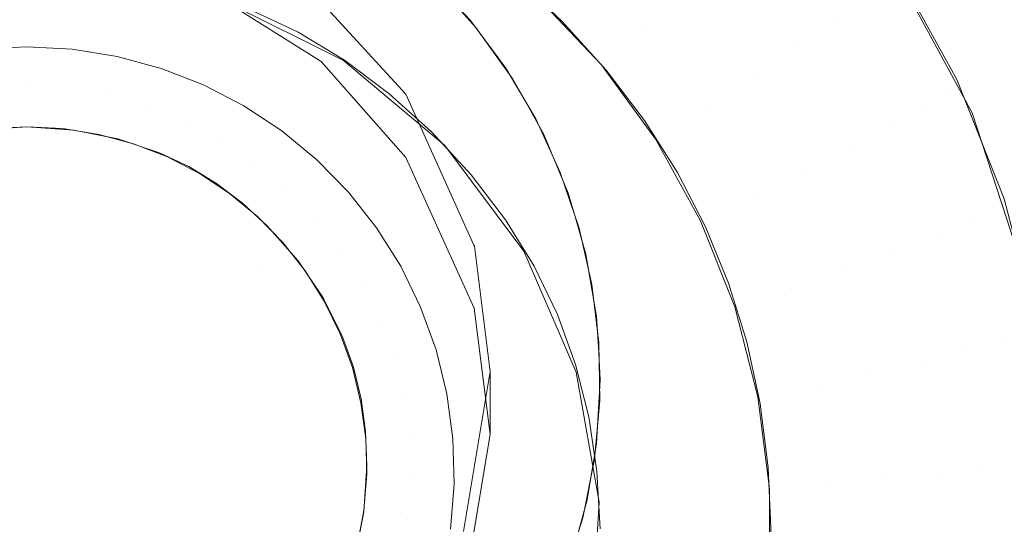
# Model space of a CAD drawing. Units: metres. Extents: x -5.96 to -1.88, y -1.07 to 0.32.
# Drawn here: x -4.95 to -4.94, y -0.93 to -0.93 of the extents above; entities that cross this region are included whole.
import ezdxf

# ---------------------------------------------------------------- set-up
doc = ezdxf.new("R2010")
doc.units = ezdxf.units.M
doc.header["$LTSCALE"] = 1.27
doc.layers.add('Keine', color=7, linetype='Continuous', lineweight=5)

msp = doc.modelspace()

# ---------------------------------------------------------------- linework, layer by layer
at = {"layer": 'Keine', "color": 7, "linetype": 'Continuous', "lineweight": 18}
for points, invisible_edges in [([(-4.9479607, -0.9308319, 1.4543729), (-4.9489041, -0.9302388, 1.4543201), (-4.9463189, -0.9077505, 1.4523128), (-4.9401554, -0.9201386, 1.4534177)], 10), ([(-4.9401554, -0.9201386, 1.4534177), (-4.9473668, -0.9315066, 1.4544331), (-4.9479607, -0.9308319, 1.4543729)], 9), ([(-4.9401554, -0.9201386, 1.4534177), (-4.9468876, -0.9325651, 1.4545275), (-4.9473668, -0.9315066, 1.4544331)], 9), ([(-4.9468876, -0.9325651, 1.4545275), (-4.9401554, -0.9201386, 1.4534177), (-4.9401554, -0.9367887, 1.4549036)], 11), ([(-4.9325062, -0.9338786, 1.4735039), (-4.9485019, -0.9215075, 1.4711026), (-4.9485019, -0.9234707, 1.4713146)], 9), ([(-4.9325062, -0.9338786, 1.4735039), (-4.9283831, -0.9281751, 1.4732398), (-4.9485019, -0.9215075, 1.4711026)], 10), ([(-4.9485019, -0.9234707, 1.4713146), (-4.9325088, -0.9338818, 1.473504), (-4.9325062, -0.9338786, 1.4735039)], 9), ([(-4.9325088, -0.9338818, 1.473504), (-4.9485019, -0.9234707, 1.4713146), (-4.9370731, -0.931668, 1.4729451)], 11), ([(-4.9370731, -0.931668, 1.4729451), (-4.9485019, -0.9234707, 1.4713146), (-4.9452696, -0.9261798, 1.4718105)], 11), ([(-4.9452696, -0.9261798, 1.4718105), (-4.9439276, -0.9272924, 1.4720166), (-4.9370731, -0.931668, 1.4729451)], 10), ([(-4.9439276, -0.9272924, 1.4720166), (-4.9428354, -0.9286773, 1.4722358), (-4.9370731, -0.931668, 1.4729451)], 10), ([(-4.9429935, -0.9284494, 1.4721875), (-4.9440028, -0.9300629, 1.460735), (-4.9433921, -0.9311938, 1.4608283)], 9), ([(-4.9433921, -0.9311938, 1.4608283), (-4.9426863, -0.9289333, 1.4722577), (-4.9429935, -0.9284494, 1.4721875)], 9), ([(-4.9433921, -0.9311938, 1.4608283), (-4.9423639, -0.9295497, 1.4723445), (-4.9426863, -0.9289333, 1.4722577)], 9), ([(-4.9504117, -0.9291305, 1.4718108), (-4.950819, -0.9291965, 1.4717941), (-4.9483771, -0.9322634, 1.4722695)], 10), ([(-4.9483771, -0.9322634, 1.4722695), (-4.9500019, -0.9291071, 1.4718325), (-4.9504117, -0.9291305, 1.4718108)], 9), ([(-4.9497901, -0.9291118, 1.4718455), (-4.9500019, -0.9291071, 1.4718325), (-4.9483771, -0.9322634, 1.4722695)], 10), ([(-4.9493754, -0.9291542, 1.4718748), (-4.9497901, -0.9291118, 1.4718455), (-4.9483771, -0.9322634, 1.4722695)], 10), ([(-4.9483771, -0.9322634, 1.4722695), (-4.9489661, -0.9292399, 1.4719086), (-4.9493754, -0.9291542, 1.4718748)], 9), ([(-4.9483771, -0.9322634, 1.4722695), (-4.950819, -0.9291965, 1.4717941), (-4.9512168, -0.9293034, 1.4717825)], 9), ([(-4.9483771, -0.9322634, 1.4722695), (-4.9512168, -0.9293034, 1.4717825), (-4.9516078, -0.9294524, 1.4717761)], 9), ([(-4.9483771, -0.9322634, 1.4722695), (-4.9485676, -0.9293675, 1.4719464), (-4.9489661, -0.9292399, 1.4719086)], 9), ([(-4.9478039, -0.9308261, 1.4590009), (-4.9486338, -0.9304106, 1.4589667), (-4.9486348, -0.9293431, 1.4719329)], 10), ([(-4.9486348, -0.9293431, 1.4719329), (-4.9482658, -0.9294937, 1.471968), (-4.9478039, -0.9308261, 1.4590009)], 10), ([(-4.9483771, -0.9322634, 1.4722695), (-4.9481858, -0.9295346, 1.4719876), (-4.9485676, -0.9293675, 1.4719464)], 9), ([(-4.9479729, -0.930399, 1.4593542), (-4.9473659, -0.9310618, 1.4594133), (-4.9401549, -0.9293711, 1.4592615)], 10), ([(-4.9473659, -0.9310618, 1.4594133), (-4.9473653, -0.9310624, 1.4594133), (-4.9401549, -0.9293711, 1.4592615)], 10), ([(-4.9401549, -0.9293711, 1.4592615), (-4.9473653, -0.9310624, 1.4594133), (-4.9468881, -0.9321211, 1.4595077)], 9), ([(-4.9401549, -0.9293711, 1.4592615), (-4.9467739, -0.9330076, 1.4595868), (-4.9469607, -0.9341312, 1.4596871)], 9), ([(-4.9469607, -0.9341312, 1.4596871), (-4.9401549, -0.9440069, 1.4605677), (-4.9401549, -0.9293711, 1.4592615)], 11), ([(-4.9468881, -0.9321211, 1.4595077), (-4.9468849, -0.9321283, 1.4595084), (-4.9401549, -0.9293711, 1.4592615)], 10), ([(-4.9401549, -0.9293711, 1.4592615), (-4.9468849, -0.9321283, 1.4595084), (-4.9467739, -0.9330076, 1.4595868)], 9), ([(-4.9483771, -0.9322634, 1.4722695), (-4.9516078, -0.9294524, 1.4717761), (-4.9519812, -0.9296402, 1.471775)], 9), ([(-4.9484611, -0.9304662, 1.4589712), (-4.9481214, -0.9306275, 1.4589845), (-4.9477138, -0.9294865, 1.4588904)], 10), ([(-4.9482658, -0.9294937, 1.471968), (-4.9478731, -0.929708, 1.4720109), (-4.9478039, -0.9308261, 1.4590009)], 10), ([(-4.9473343, -0.9296948, 1.4589076), (-4.9477138, -0.9294865, 1.4588904), (-4.9481214, -0.9306275, 1.4589845)], 10), ([(-4.9483771, -0.9322634, 1.4722695), (-4.9478274, -0.9297376, 1.4720313), (-4.9481858, -0.9295346, 1.4719876)], 9), ([(-4.9433921, -0.9311938, 1.4608283), (-4.9422747, -0.929762, 1.4723737), (-4.9423639, -0.9295497, 1.4723445)], 9), ([(-4.9483771, -0.9322634, 1.4722695), (-4.9519812, -0.9296402, 1.471775), (-4.9523341, -0.9298658, 1.4717793)], 9), ([(-4.9473343, -0.9296948, 1.4589076), (-4.9481214, -0.9306275, 1.4589845), (-4.9477965, -0.9308236, 1.4590007)], 9), ([(-4.9478731, -0.929708, 1.4720109), (-4.9478061, -0.9297551, 1.4720193), (-4.9478039, -0.9308261, 1.4590009)], 10), ([(-4.9477965, -0.9308236, 1.4590007), (-4.9469662, -0.9299412, 1.4589279), (-4.9473343, -0.9296948, 1.4589076)], 9), ([(-4.947493, -0.9299752, 1.4720773), (-4.9478274, -0.9297376, 1.4720313), (-4.9483771, -0.9322634, 1.4722695)], 10), ([(-4.9470924, -0.931421, 1.45905), (-4.9478039, -0.9308261, 1.4590009), (-4.9478061, -0.9297551, 1.4720193)], 10), ([(-4.9478061, -0.9297551, 1.4720193), (-4.9475071, -0.9299649, 1.4720569), (-4.9470924, -0.931421, 1.45905)], 10), ([(-4.9422747, -0.929762, 1.4723737), (-4.9433921, -0.9311938, 1.4608283), (-4.9429939, -0.9324153, 1.4609291)], 9), ([(-4.9483771, -0.9322634, 1.4722695), (-4.9523341, -0.9298658, 1.4717793), (-4.9526596, -0.9301251, 1.4717891)], 9), ([(-4.9471877, -0.9302444, 1.472125), (-4.947493, -0.9299752, 1.4720773), (-4.9483771, -0.9322634, 1.4722695)], 10), ([(-4.9469662, -0.9299412, 1.4589279), (-4.9477965, -0.9308236, 1.4590007), (-4.9474848, -0.931056, 1.4590199)], 9), ([(-4.9475071, -0.9299649, 1.4720569), (-4.9471726, -0.930261, 1.4721059), (-4.9470924, -0.931421, 1.45905)], 10), ([(-4.9474848, -0.931056, 1.4590199), (-4.9466087, -0.930228, 1.4589516), (-4.9469662, -0.9299412, 1.4589279)], 9), ([(-4.9526596, -0.9301251, 1.4717891), (-4.9529526, -0.9304137, 1.4718039), (-4.9483771, -0.9322634, 1.4722695)], 10), ([(-4.9456755, -0.9305861, 1.459025), (-4.9461582, -0.9300738, 1.4589827), (-4.9464428, -0.9303795, 1.4589641)], 11), ([(-4.9461582, -0.9300738, 1.4589827), (-4.9456755, -0.9305861, 1.459025), (-4.9453691, -0.9303228, 1.4591329)], 11), ([(-4.9446195, -0.9307211, 1.4593755), (-4.9450901, -0.9300756, 1.4593223), (-4.9453691, -0.9303228, 1.4591329)], 11), ([(-4.9450901, -0.9300756, 1.4593223), (-4.9446195, -0.9307211, 1.4593755), (-4.9443572, -0.9305321, 1.4596407)], 11), ([(-4.9434978, -0.9309592, 1.4608089), (-4.9439327, -0.9301708, 1.4607439), (-4.9440061, -0.9302509, 1.4603401)], 10), ([(-4.9489041, -0.9302388, 1.4543201), (-4.9479607, -0.9308319, 1.4543729), (-4.9480657, -0.9302977, 1.4593451)], 10), ([(-4.9469115, -0.9305453, 1.4721743), (-4.9471877, -0.9302444, 1.472125), (-4.9483771, -0.9322634, 1.4722695)], 10), ([(-4.9466087, -0.930228, 1.4589516), (-4.9474848, -0.931056, 1.4590199), (-4.9471851, -0.9313263, 1.4590422)], 9), ([(-4.9471851, -0.9313263, 1.4590422), (-4.9462681, -0.9305509, 1.4589782), (-4.9466087, -0.930228, 1.4589516)], 9), ([(-4.9471726, -0.930261, 1.4721059), (-4.947096, -0.930346, 1.4721191), (-4.9470924, -0.931421, 1.45905)], 10), ([(-4.9435765, -0.9310297, 1.4604044), (-4.9440061, -0.9302509, 1.4603401), (-4.9441497, -0.9303731, 1.459967)], 11), ([(-4.9440061, -0.9302509, 1.4603401), (-4.9435765, -0.9310297, 1.4604044), (-4.9434978, -0.9309592, 1.4608089)], 11), ([(-4.9479607, -0.9308319, 1.4543729), (-4.9479729, -0.930399, 1.4593542), (-4.9480657, -0.9302977, 1.4593451)], 9), ([(-4.9449253, -0.9309316, 1.4591831), (-4.9453691, -0.9303228, 1.4591329), (-4.9456755, -0.9305861, 1.459025)], 11), ([(-4.9453691, -0.9303228, 1.4591329), (-4.9449253, -0.9309316, 1.4591831), (-4.9446195, -0.9307211, 1.4593755)], 11), ([(-4.9473659, -0.9310618, 1.4594133), (-4.9479729, -0.930399, 1.4593542), (-4.9479607, -0.9308319, 1.4543729)], 10), ([(-4.9465378, -0.9321635, 1.4591113), (-4.9470924, -0.931421, 1.45905), (-4.947096, -0.930346, 1.4721191)], 10), ([(-4.947096, -0.930346, 1.4721191), (-4.9468737, -0.9305926, 1.4721575), (-4.9465378, -0.9321635, 1.4591113)], 10), ([(-4.9464428, -0.9303795, 1.4589641), (-4.9459959, -0.9308538, 1.4590032), (-4.9456755, -0.9305861, 1.459025)], 10), ([(-4.9437303, -0.9311333, 1.4600297), (-4.9441497, -0.9303731, 1.459967), (-4.9443572, -0.9305321, 1.4596407)], 11), ([(-4.9441497, -0.9303731, 1.459967), (-4.9437303, -0.9311333, 1.4600297), (-4.9435765, -0.9310297, 1.4604044)], 11), ([(-4.9529526, -0.9304137, 1.4718039), (-4.9531686, -0.9306765, 1.4718204), (-4.9483771, -0.9322634, 1.4722695)], 10), ([(-4.9483771, -0.9322634, 1.4722695), (-4.9466646, -0.9308791, 1.4722253), (-4.9469115, -0.9305453, 1.4721743)], 9), ([(-4.9439527, -0.9312654, 1.4597012), (-4.9443572, -0.9305321, 1.4596407), (-4.9446195, -0.9307211, 1.4593755)], 11), ([(-4.9443572, -0.9305321, 1.4596407), (-4.9439527, -0.9312654, 1.4597012), (-4.9437303, -0.9311333, 1.4600297)], 11), ([(-4.9462681, -0.9305509, 1.4589782), (-4.9471851, -0.9313263, 1.4590422), (-4.9469069, -0.9316271, 1.459067)], 9), ([(-4.9469069, -0.9316271, 1.459067), (-4.9459607, -0.9308924, 1.4590064), (-4.9462681, -0.9305509, 1.4589782)], 9), ([(-4.9468737, -0.9305926, 1.4721575), (-4.9466141, -0.9309555, 1.4722113), (-4.9465378, -0.9321635, 1.4591113)], 10), ([(-4.945261, -0.9311546, 1.4590719), (-4.9456755, -0.9305861, 1.459025), (-4.9459959, -0.9308538, 1.4590032)], 11), ([(-4.9456755, -0.9305861, 1.459025), (-4.945261, -0.9311546, 1.4590719), (-4.9449253, -0.9309316, 1.4591831)], 11), ([(-4.9502623, -0.935102, 1.4724645), (-4.9468201, -0.9354745, 1.4727077), (-4.9531686, -0.9306765, 1.4718204)], 11), ([(-4.9531686, -0.9306765, 1.4718204), (-4.9468201, -0.9354745, 1.4727077), (-4.9483771, -0.9322634, 1.4722695)], 11), ([(-4.9500261, -0.930729, 1.4637899), (-4.950345, -0.930746, 1.4637913), (-4.9503124, -0.9310247, 1.464122)], 10), ([(-4.9503124, -0.9310247, 1.464122), (-4.9500261, -0.9310095, 1.4641208), (-4.9500261, -0.930729, 1.4637899)], 11), ([(-4.9497072, -0.930746, 1.4637913), (-4.9500261, -0.930729, 1.4637899), (-4.9500261, -0.9310095, 1.4641208)], 10), ([(-4.9500261, -0.9310095, 1.4641208), (-4.9497398, -0.9310247, 1.464122), (-4.9497072, -0.930746, 1.4637913)], 11), ([(-4.9497072, -0.930746, 1.4637913), (-4.9497398, -0.9310247, 1.464122), (-4.9494568, -0.9310701, 1.4641258)], 11), ([(-4.9494568, -0.9310701, 1.4641258), (-4.9493919, -0.9307966, 1.4637954), (-4.9497072, -0.930746, 1.4637913)], 9), ([(-4.9442339, -0.9314202, 1.4594332), (-4.9446195, -0.9307211, 1.4593755), (-4.9449253, -0.9309316, 1.4591831)], 11), ([(-4.9446195, -0.9307211, 1.4593755), (-4.9442339, -0.9314202, 1.4594332), (-4.9439527, -0.9312654, 1.4597012)], 11), ([(-4.9493919, -0.9307966, 1.4637954), (-4.9494568, -0.9310701, 1.4641258), (-4.9491802, -0.9311453, 1.464132)], 11), ([(-4.9491802, -0.9311453, 1.464132), (-4.9490839, -0.9308803, 1.4638023), (-4.9493919, -0.9307966, 1.4637954)], 9), ([(-4.9490839, -0.9308803, 1.4638023), (-4.9491802, -0.9311453, 1.464132), (-4.9489132, -0.9312494, 1.4641406)], 11), ([(-4.9489132, -0.9312494, 1.4641406), (-4.9487865, -0.9309962, 1.4638119), (-4.9490839, -0.9308803, 1.4638023)], 9), ([(-4.9483771, -0.9322634, 1.4722695), (-4.9464544, -0.9312357, 1.4722765), (-4.9466646, -0.9308791, 1.4722253)], 9), ([(-4.9479607, -0.9308319, 1.4543729), (-4.9473668, -0.9315066, 1.4544331), (-4.9473659, -0.9310618, 1.4594133)], 10), ([(-4.9459607, -0.9308924, 1.4590064), (-4.9469069, -0.9316271, 1.459067), (-4.9466664, -0.9319431, 1.4590931)], 9), ([(-4.9466664, -0.9319431, 1.4590931), (-4.9456917, -0.9312458, 1.4590356), (-4.9459607, -0.9308924, 1.4590064)], 9), ([(-4.9459959, -0.9308538, 1.4590032), (-4.9456121, -0.9313803, 1.4590467), (-4.945261, -0.9311546, 1.4590719)], 10), ([(-4.9466141, -0.9309555, 1.4722113), (-4.9465427, -0.9310838, 1.4722297), (-4.9465378, -0.9321635, 1.4591113)], 10), ([(-4.9445615, -0.9315911, 1.4592375), (-4.9449253, -0.9309316, 1.4591831), (-4.945261, -0.9311546, 1.4590719)], 11), ([(-4.9449253, -0.9309316, 1.4591831), (-4.9445615, -0.9315911, 1.4592375), (-4.9442339, -0.9314202, 1.4594332)], 11), ([(-4.9434978, -0.9309592, 1.4608089), (-4.9435765, -0.9310297, 1.4604044), (-4.9432482, -0.9318561, 1.4604726)], 11), ([(-4.9432482, -0.9318561, 1.4604726), (-4.9431655, -0.9317957, 1.460878), (-4.9434978, -0.9309592, 1.4608089)], 9), ([(-4.9500261, -0.9312899, 1.4644517), (-4.9500261, -0.9310095, 1.4641208), (-4.9503124, -0.9310247, 1.464122)], 11), ([(-4.9503124, -0.9310247, 1.464122), (-4.9502798, -0.9313034, 1.4644528), (-4.9500261, -0.9312899, 1.4644517)], 9), ([(-4.9500261, -0.9310095, 1.4641208), (-4.9500261, -0.9312899, 1.4644517), (-4.9497724, -0.9313034, 1.4644528)], 9), ([(-4.9497724, -0.9313034, 1.4644528), (-4.9497398, -0.9310247, 1.464122), (-4.9500261, -0.9310095, 1.4641208)], 11), ([(-4.9494568, -0.9310701, 1.4641258), (-4.9497398, -0.9310247, 1.464122), (-4.9497724, -0.9313034, 1.4644528)], 11), ([(-4.9487865, -0.9309962, 1.4638119), (-4.9489132, -0.9312494, 1.4641406), (-4.9486588, -0.9313811, 1.4641515)], 11), ([(-4.9486588, -0.9313811, 1.4641515), (-4.9485031, -0.931143, 1.463824), (-4.9487865, -0.9309962, 1.4638119)], 9), ([(-4.9432482, -0.9318561, 1.4604726), (-4.9435765, -0.9310297, 1.4604044), (-4.9437303, -0.9311333, 1.4600297)], 11), ([(-4.9497724, -0.9313034, 1.4644528), (-4.9495216, -0.9313437, 1.4644561), (-4.9494568, -0.9310701, 1.4641258)], 10), ([(-4.9491802, -0.9311453, 1.464132), (-4.9494568, -0.9310701, 1.4641258), (-4.9495216, -0.9313437, 1.4644561)], 11), ([(-4.9473653, -0.9310624, 1.4594133), (-4.9473659, -0.9310618, 1.4594133), (-4.9473668, -0.9315066, 1.4544331)], 10), ([(-4.9473653, -0.9310624, 1.4594133), (-4.9473668, -0.9315066, 1.4544331), (-4.9468876, -0.9325651, 1.4545275)], 9), ([(-4.9468876, -0.9325651, 1.4545275), (-4.9468881, -0.9321211, 1.4595077), (-4.9473653, -0.9310624, 1.4594133)], 9), ([(-4.94617, -0.9330134, 1.4591814), (-4.9465378, -0.9321635, 1.4591113), (-4.9465427, -0.9310838, 1.4722297)], 10), ([(-4.9465427, -0.9310838, 1.4722297), (-4.9463972, -0.9313451, 1.4722671), (-4.94617, -0.9330134, 1.4591814)], 10), ([(-4.9495216, -0.9313437, 1.4644561), (-4.9492765, -0.9314103, 1.4644616), (-4.9491802, -0.9311453, 1.464132)], 10), ([(-4.9489132, -0.9312494, 1.4641406), (-4.9491802, -0.9311453, 1.464132), (-4.9492765, -0.9314103, 1.4644616)], 11), ([(-4.9485031, -0.931143, 1.463824), (-4.9486588, -0.9313811, 1.4641515), (-4.9484199, -0.931539, 1.4641645)], 11), ([(-4.9484199, -0.931539, 1.4641645), (-4.948237, -0.9313189, 1.4638386), (-4.9485031, -0.931143, 1.463824)], 9), ([(-4.945261, -0.9311546, 1.4590719), (-4.9456121, -0.9313803, 1.4590467), (-4.9452975, -0.9319505, 1.4590937)], 9), ([(-4.9452975, -0.9319505, 1.4590937), (-4.9449213, -0.9317704, 1.4591227), (-4.945261, -0.9311546, 1.4590719)], 11), ([(-4.945261, -0.9311546, 1.4590719), (-4.9449213, -0.9317704, 1.4591227), (-4.9445615, -0.9315911, 1.4592375)], 11), ([(-4.9434099, -0.9319398, 1.4600962), (-4.9437303, -0.9311333, 1.4600297), (-4.9439527, -0.9312654, 1.4597012)], 11), ([(-4.9437303, -0.9311333, 1.4600297), (-4.9434099, -0.9319398, 1.4600962), (-4.9432482, -0.9318561, 1.4604726)], 11), ([(-4.9462822, -0.9316118, 1.4723275), (-4.9464544, -0.9312357, 1.4722765), (-4.9483771, -0.9322634, 1.4722695)], 10), ([(-4.9506552, -0.9313747, 1.4644587), (-4.950349, -0.9313139, 1.4644537), (-4.9500261, -0.9312899, 1.4644517), (-4.9506552, -0.9313747, 1.4644587)], 12), ([(-4.9506552, -0.9313747, 1.4644587), (-4.9500261, -0.9312899, 1.4644517), (-4.9490959, -0.9314725, 1.4644668), (-4.9506552, -0.9313747, 1.4644587)], 15), ([(-4.9500261, -0.9312899, 1.4644517), (-4.9496968, -0.931314, 1.4644537), (-4.9490959, -0.9314725, 1.4644668), (-4.9500261, -0.9312899, 1.4644517)], 14), ([(-4.9492765, -0.9314103, 1.4644616), (-4.9490399, -0.9315025, 1.4644693), (-4.9489132, -0.9312494, 1.4641406)], 10), ([(-4.9486588, -0.9313811, 1.4641515), (-4.9489132, -0.9312494, 1.4641406), (-4.9490399, -0.9315025, 1.4644693)], 11), ([(-4.9454593, -0.9316119, 1.4590658), (-4.9456917, -0.9312458, 1.4590356), (-4.9466664, -0.9319431, 1.4590931)], 10), ([(-4.9436436, -0.9320433, 1.4597653), (-4.9439527, -0.9312654, 1.4597012), (-4.9442339, -0.9314202, 1.4594332)], 11), ([(-4.9439527, -0.9312654, 1.4597012), (-4.9436436, -0.9320433, 1.4597653), (-4.9434099, -0.9319398, 1.4600962)], 11), ([(-4.949397, -0.9359621, 1.4648375), (-4.952372, -0.9341355, 1.4646867), (-4.9506552, -0.9313747, 1.4644587), (-4.949397, -0.9359621, 1.4648375)], 15), ([(-4.9506552, -0.9313747, 1.4644587), (-4.9490959, -0.9314725, 1.4644668), (-4.9476802, -0.9332013, 1.4646095), (-4.9506552, -0.9313747, 1.4644587)], 15), ([(-4.9506552, -0.9313747, 1.4644587), (-4.9476802, -0.9332013, 1.4646095), (-4.949397, -0.9359621, 1.4648375), (-4.9506552, -0.9313747, 1.4644587)], 15), ([(-4.9496968, -0.931314, 1.4644537), (-4.9493867, -0.9313748, 1.4644587), (-4.9490959, -0.9314725, 1.4644668), (-4.9496968, -0.931314, 1.4644537)], 12), ([(-4.948237, -0.9313189, 1.4638386), (-4.9484199, -0.931539, 1.4641645), (-4.9481992, -0.9317214, 1.4641796)], 11), ([(-4.9481992, -0.9317214, 1.4641796), (-4.9479912, -0.931522, 1.4638553), (-4.948237, -0.9313189, 1.4638386)], 9), ([(-4.9463972, -0.9313451, 1.4722671), (-4.9462257, -0.9317565, 1.4723244), (-4.94617, -0.9330134, 1.4591814)], 10), ([(-4.9490399, -0.9315025, 1.4644693), (-4.9488145, -0.9316192, 1.4644789), (-4.9486588, -0.9313811, 1.4641515)], 10), ([(-4.9484199, -0.931539, 1.4641645), (-4.9486588, -0.9313811, 1.4641515), (-4.9488145, -0.9316192, 1.4644789)], 11), ([(-4.9439392, -0.932162, 1.4594944), (-4.9442339, -0.9314202, 1.4594332), (-4.9445615, -0.9315911, 1.4592375)], 11), ([(-4.9442339, -0.9314202, 1.4594332), (-4.9439392, -0.932162, 1.4594944), (-4.9436436, -0.9320433, 1.4597653)], 11), ([(-4.9490959, -0.9314725, 1.4644668), (-4.9488903, -0.93157, 1.4644748), (-4.9486956, -0.9316881, 1.4644846), (-4.9490959, -0.9314725, 1.4644668)], 12), ([(-4.9490959, -0.9314725, 1.4644668), (-4.9486956, -0.9316881, 1.4644846), (-4.9481227, -0.9322323, 1.4645295), (-4.9490959, -0.9314725, 1.4644668)], 15), ([(-4.9490959, -0.9314725, 1.4644668), (-4.9481227, -0.9322323, 1.4645295), (-4.9476802, -0.9332013, 1.4646095), (-4.9490959, -0.9314725, 1.4644668)], 15), ([(-4.9488145, -0.9316192, 1.4644789), (-4.9486028, -0.9317592, 1.4644904), (-4.9484199, -0.931539, 1.4641645)], 10), ([(-4.9481992, -0.9317214, 1.4641796), (-4.9484199, -0.931539, 1.4641645), (-4.9486028, -0.9317592, 1.4644904)], 11), ([(-4.9479912, -0.931522, 1.4638553), (-4.9481992, -0.9317214, 1.4641796), (-4.9479992, -0.9319261, 1.4641965)], 11), ([(-4.9479992, -0.9319261, 1.4641965), (-4.9477684, -0.93175, 1.4638742), (-4.9479912, -0.931522, 1.4638553)], 9), ([(-4.9461502, -0.9320014, 1.4723774), (-4.9462822, -0.9316118, 1.4723275), (-4.9483771, -0.9322634, 1.4722695)], 10), ([(-4.9466664, -0.9319431, 1.4590931), (-4.9464656, -0.9322699, 1.4591201), (-4.9454593, -0.9316119, 1.4590658)], 10), ([(-4.9452624, -0.931992, 1.4590971), (-4.9454593, -0.9316119, 1.4590658), (-4.9464656, -0.9322699, 1.4591201)], 10), ([(-4.9442835, -0.9322907, 1.4592953), (-4.9445615, -0.9315911, 1.4592375), (-4.9449213, -0.9317704, 1.4591227)], 11), ([(-4.9445615, -0.9315911, 1.4592375), (-4.9442835, -0.9322907, 1.4592953), (-4.9439392, -0.932162, 1.4594944)], 11), ([(-4.9486956, -0.9316881, 1.4644846), (-4.9485117, -0.931827, 1.464496), (-4.9483385, -0.9319866, 1.4645092), (-4.9486956, -0.9316881, 1.4644846)], 12), ([(-4.9486956, -0.9316881, 1.4644846), (-4.9483385, -0.9319866, 1.4645092), (-4.9481227, -0.9322323, 1.4645295), (-4.9486956, -0.9316881, 1.4644846)], 13), ([(-4.9486028, -0.9317592, 1.4644904), (-4.9484073, -0.9319208, 1.4645038), (-4.9481992, -0.9317214, 1.4641796)], 10), ([(-4.9479992, -0.9319261, 1.4641965), (-4.9481992, -0.9317214, 1.4641796), (-4.9484073, -0.9319208, 1.4645038)], 11), ([(-4.9477684, -0.93175, 1.4638742), (-4.9479992, -0.9319261, 1.4641965), (-4.9478222, -0.9321508, 1.464215)], 11), ([(-4.9478222, -0.9321508, 1.464215), (-4.9475712, -0.9320004, 1.4638948), (-4.9477684, -0.93175, 1.4638742)], 9), ([(-4.9462257, -0.9317565, 1.4723244), (-4.9461758, -0.9319287, 1.4723478), (-4.94617, -0.9330134, 1.4591814)], 10), ([(-4.9446617, -0.9324238, 1.4591766), (-4.9449213, -0.9317704, 1.4591227), (-4.9452975, -0.9319505, 1.4590937)], 11), ([(-4.9449213, -0.9317704, 1.4591227), (-4.9446617, -0.9324238, 1.4591766), (-4.9442835, -0.9322907, 1.4592953)], 11), ([(-4.9430264, -0.9327169, 1.4605436), (-4.9432482, -0.9318561, 1.4604726), (-4.9434099, -0.9319398, 1.4600962)], 11), ([(-4.942941, -0.932667, 1.4609498), (-4.9431655, -0.9317957, 1.460878), (-4.9432482, -0.9318561, 1.4604726)], 10), ([(-4.9432482, -0.9318561, 1.4604726), (-4.9430264, -0.9327169, 1.4605436), (-4.942941, -0.932667, 1.4609498)], 11), ([(-4.9484073, -0.9319208, 1.4645038), (-4.94823, -0.9321021, 1.4645188), (-4.9479992, -0.9319261, 1.4641965)], 10), ([(-4.9478222, -0.9321508, 1.464215), (-4.9479992, -0.9319261, 1.4641965), (-4.94823, -0.9321021, 1.4645188)], 11), ([(-4.9460087, -0.9339249, 1.4592566), (-4.94617, -0.9330134, 1.4591814), (-4.9461758, -0.9319287, 1.4723478)], 10), ([(-4.9461758, -0.9319287, 1.4723478), (-4.9461017, -0.9321845, 1.4723827), (-4.9460087, -0.9339249, 1.4592566)], 10), ([(-4.9464656, -0.9322699, 1.4591201), (-4.9463023, -0.9326085, 1.459148), (-4.9452624, -0.931992, 1.4590971)], 10), ([(-4.9451002, -0.9323877, 1.4591298), (-4.9452624, -0.931992, 1.4590971), (-4.9463023, -0.9326085, 1.459148)], 10), ([(-4.9452975, -0.9319505, 1.4590937), (-4.9450572, -0.9325555, 1.4591436), (-4.9446617, -0.9324238, 1.4591766)], 10), ([(-4.9431934, -0.9327801, 1.4601655), (-4.9434099, -0.9319398, 1.4600962), (-4.9436436, -0.9320433, 1.4597653)], 11), ([(-4.9434099, -0.9319398, 1.4600962), (-4.9431934, -0.9327801, 1.4601655), (-4.9430264, -0.9327169, 1.4605436)], 11), ([(-4.9460598, -0.9323982, 1.4724254), (-4.9461502, -0.9320014, 1.4723774), (-4.9483771, -0.9322634, 1.4722695)], 10), ([(-4.9475712, -0.9320004, 1.4638948), (-4.9478222, -0.9321508, 1.464215), (-4.9476701, -0.932393, 1.464235)], 11), ([(-4.9476701, -0.932393, 1.464235), (-4.9474018, -0.9322701, 1.4639171), (-4.9475712, -0.9320004, 1.4638948)], 9), ([(-4.9434349, -0.9328538, 1.4598322), (-4.9436436, -0.9320433, 1.4597653), (-4.9439392, -0.932162, 1.4594944)], 11), ([(-4.9436436, -0.9320433, 1.4597653), (-4.9434349, -0.9328538, 1.4598322), (-4.9431934, -0.9327801, 1.4601655)], 11), ([(-4.94823, -0.9321021, 1.4645188), (-4.9480732, -0.9323013, 1.4645352), (-4.9478222, -0.9321508, 1.464215)], 10), ([(-4.9468849, -0.9321283, 1.4595084), (-4.9468881, -0.9321211, 1.4595077), (-4.9468876, -0.9325651, 1.4545275)], 10), ([(-4.9468849, -0.9321283, 1.4595084), (-4.9468876, -0.9325651, 1.4545275), (-4.9467745, -0.9334521, 1.4546066)], 9), ([(-4.9467745, -0.9334521, 1.4546066), (-4.9467739, -0.9330076, 1.4595868), (-4.9468849, -0.9321283, 1.4595084)], 8), ([(-4.9476701, -0.932393, 1.464235), (-4.9478222, -0.9321508, 1.464215), (-4.9480732, -0.9323013, 1.4645352)], 11), ([(-4.9461017, -0.9321845, 1.4723827), (-4.9460268, -0.9326236, 1.4724416), (-4.9460087, -0.9339249, 1.4592566)], 10), ([(-4.9437401, -0.9329348, 1.4595582), (-4.9439392, -0.932162, 1.4594944), (-4.9442835, -0.9322907, 1.4592953)], 11), ([(-4.9439392, -0.932162, 1.4594944), (-4.9437401, -0.9329348, 1.4595582), (-4.9434349, -0.9328538, 1.4598322)], 11), ([(-4.9483771, -0.9322634, 1.4722695), (-4.9460424, -0.9336243, 1.4725575), (-4.9460047, -0.9332119, 1.4725158)], 9), ([(-4.9483771, -0.9322634, 1.4722695), (-4.9461245, -0.9340353, 1.4725964), (-4.9460424, -0.9336243, 1.4725575)], 9), ([(-4.9460047, -0.9332119, 1.4725158), (-4.9460108, -0.9328039, 1.4724718), (-4.9483771, -0.9322634, 1.4722695)], 10), ([(-4.9483771, -0.9322634, 1.4722695), (-4.9462488, -0.9344348, 1.4726314), (-4.9461245, -0.9340353, 1.4725964)], 9), ([(-4.9483771, -0.9322634, 1.4722695), (-4.9464143, -0.9348204, 1.4726625), (-4.9462488, -0.9344348, 1.4726314)], 9), ([(-4.9483771, -0.9322634, 1.4722695), (-4.9466164, -0.9351834, 1.472689), (-4.9464143, -0.9348204, 1.4726625)], 9), ([(-4.9460108, -0.9328039, 1.4724718), (-4.9460598, -0.9323982, 1.4724254), (-4.9483771, -0.9322634, 1.4722695)], 10), ([(-4.9483771, -0.9322634, 1.4722695), (-4.9468201, -0.9354745, 1.4727077), (-4.9466164, -0.9351834, 1.472689)], 9), ([(-4.9481227, -0.9322323, 1.4645295), (-4.9479466, -0.9324919, 1.4645509), (-4.9478103, -0.9327652, 1.4645735), (-4.9481227, -0.9322323, 1.4645295)], 12), ([(-4.9481227, -0.9322323, 1.4645295), (-4.9478103, -0.9327652, 1.4645735), (-4.9476802, -0.9332013, 1.4646095), (-4.9481227, -0.9322323, 1.4645295)], 15), ([(-4.9474018, -0.9322701, 1.4639171), (-4.9476701, -0.932393, 1.464235), (-4.9475447, -0.93265, 1.4642562)], 11), ([(-4.9475447, -0.93265, 1.4642562), (-4.9472622, -0.9325564, 1.4639407), (-4.9474018, -0.9322701, 1.4639171)], 9), ([(-4.9480732, -0.9323013, 1.4645352), (-4.9479384, -0.9325159, 1.4645529), (-4.9476701, -0.932393, 1.464235)], 10), ([(-4.9440957, -0.9330196, 1.4593554), (-4.9442835, -0.9322907, 1.4592953), (-4.9446617, -0.9324238, 1.4591766)], 11), ([(-4.9442835, -0.9322907, 1.4592953), (-4.9440957, -0.9330196, 1.4593554), (-4.9437401, -0.9329348, 1.4595582)], 11), ([(-4.9476701, -0.932393, 1.464235), (-4.9479384, -0.9325159, 1.4645529), (-4.9478273, -0.9327436, 1.4645717)], 9), ([(-4.9478273, -0.9327436, 1.4645717), (-4.9475447, -0.93265, 1.4642562), (-4.9476701, -0.932393, 1.464235)], 11), ([(-4.9463023, -0.9326085, 1.459148), (-4.9461748, -0.9329603, 1.459177), (-4.9451002, -0.9323877, 1.4591298)], 10), ([(-4.9461748, -0.9329603, 1.459177), (-4.9449724, -0.9328006, 1.4591638), (-4.9451002, -0.9323877, 1.4591298)], 9), ([(-4.9446617, -0.9324238, 1.4591766), (-4.9450572, -0.9325555, 1.4591436), (-4.9448948, -0.9331858, 1.4591956)], 9), ([(-4.9448948, -0.9331858, 1.4591956), (-4.9444864, -0.9331045, 1.4592328), (-4.9446617, -0.9324238, 1.4591766)], 11), ([(-4.9446617, -0.9324238, 1.4591766), (-4.9444864, -0.9331045, 1.4592328), (-4.9440957, -0.9330196, 1.4593554)], 11), ([(-4.9472622, -0.9325564, 1.4639407), (-4.9475447, -0.93265, 1.4642562), (-4.9474475, -0.9329187, 1.4642784)], 11), ([(-4.9474475, -0.9329187, 1.4642784), (-4.9471538, -0.9328557, 1.4639654), (-4.9472622, -0.9325564, 1.4639407)], 9), ([(-4.9401554, -0.9367887, 1.4549036), (-4.9467745, -0.9334521, 1.4546066), (-4.9468876, -0.9325651, 1.4545275)], 9), ([(-4.9474475, -0.9329187, 1.4642784), (-4.9475447, -0.93265, 1.4642562), (-4.9478273, -0.9327436, 1.4645717)], 11), ([(-4.9460268, -0.9326236, 1.4724416), (-4.9460149, -0.9328351, 1.4724697), (-4.9460087, -0.9339249, 1.4592566)], 10), ([(-4.9478273, -0.9327436, 1.4645717), (-4.9477412, -0.9329817, 1.4645914), (-4.9474475, -0.9329187, 1.4642784)], 10), ([(-4.9429146, -0.9335987, 1.4606163), (-4.9430264, -0.9327169, 1.4605436), (-4.9431934, -0.9327801, 1.4601655)], 11), ([(-4.9478103, -0.9327652, 1.4645735), (-4.9477341, -0.9329794, 1.4645912), (-4.9476802, -0.9332013, 1.4646095), (-4.9478103, -0.9327652, 1.4645735)], 12), ([(-4.9449724, -0.9328006, 1.4591638), (-4.9461748, -0.9329603, 1.459177), (-4.9460823, -0.933327, 1.4592073)], 9), ([(-4.9460823, -0.933327, 1.4592073), (-4.9448795, -0.9332327, 1.4591995), (-4.9449724, -0.9328006, 1.4591638)], 9), ([(-4.9430843, -0.9336407, 1.4602366), (-4.9431934, -0.9327801, 1.4601655), (-4.9434349, -0.9328538, 1.4598322)], 11), ([(-4.9431934, -0.9327801, 1.4601655), (-4.9430843, -0.9336407, 1.4602366), (-4.9429146, -0.9335987, 1.4606163)], 11), ([(-4.9471538, -0.9328557, 1.4639654), (-4.9474475, -0.9329187, 1.4642784), (-4.9473795, -0.9331963, 1.4643013)], 11), ([(-4.9473795, -0.9331963, 1.4643013), (-4.947078, -0.9331649, 1.463991), (-4.9471538, -0.9328557, 1.4639654)], 9), ([(-4.9460627, -0.9348489, 1.4593328), (-4.9460087, -0.9339249, 1.4592566), (-4.9460149, -0.9328351, 1.4724697)], 10), ([(-4.9460149, -0.9328351, 1.4724697), (-4.9460019, -0.9330661, 1.4725004), (-4.9460627, -0.9348489, 1.4593328)], 10), ([(-4.9433296, -0.9336839, 1.4599007), (-4.9434349, -0.9328538, 1.4598322), (-4.9437401, -0.9329348, 1.4595582)], 11), ([(-4.9434349, -0.9328538, 1.4598322), (-4.9433296, -0.9336839, 1.4599007), (-4.9430843, -0.9336407, 1.4602366)], 11), ([(-4.9473795, -0.9331963, 1.4643013), (-4.9474475, -0.9329187, 1.4642784), (-4.9477412, -0.9329817, 1.4645914)], 11), ([(-4.9436397, -0.9337264, 1.4596235), (-4.9437401, -0.9329348, 1.4595582), (-4.9440957, -0.9330196, 1.4593554)], 11), ([(-4.9437401, -0.9329348, 1.4595582), (-4.9436397, -0.9337264, 1.4596235), (-4.9433296, -0.9336839, 1.4599007)], 11), ([(-4.9477412, -0.9329817, 1.4645914), (-4.9476809, -0.9332277, 1.4646117), (-4.9473795, -0.9331963, 1.4643013)], 10), ([(-4.9469607, -0.9341312, 1.4596871), (-4.9467739, -0.9330076, 1.4595868), (-4.9467745, -0.9334521, 1.4546066)], 8), ([(-4.9440011, -0.9337662, 1.459417), (-4.9440957, -0.9330196, 1.4593554), (-4.9444864, -0.9331045, 1.4592328)], 11), ([(-4.9440957, -0.9330196, 1.4593554), (-4.9440011, -0.9337662, 1.459417), (-4.9436397, -0.9337264, 1.4596235)], 11), ([(-4.9460019, -0.9330661, 1.4725004), (-4.9460274, -0.9335142, 1.4725492), (-4.9460627, -0.9348489, 1.4593328)], 10), ([(-4.944398, -0.9338017, 1.4592903), (-4.9444864, -0.9331045, 1.4592328), (-4.9448948, -0.9331858, 1.4591956)], 11), ([(-4.9444864, -0.9331045, 1.4592328), (-4.944398, -0.9338017, 1.4592903), (-4.9440011, -0.9337662, 1.459417)], 11), ([(-4.947078, -0.9331649, 1.463991), (-4.9473795, -0.9331963, 1.4643013), (-4.9473414, -0.9334795, 1.4643247)], 11), ([(-4.9473414, -0.9334795, 1.4643247), (-4.9470357, -0.9334803, 1.464017), (-4.947078, -0.9331649, 1.463991)], 9), ([(-4.9476802, -0.9332013, 1.4646095), (-4.9478185, -0.9345913, 1.4647243), (-4.949397, -0.9359621, 1.4648375), (-4.9476802, -0.9332013, 1.4646095)], 15), ([(-4.9476802, -0.9332013, 1.4646095), (-4.9476613, -0.9339942, 1.464675), (-4.9478185, -0.9345913, 1.4647243), (-4.9476802, -0.9332013, 1.4646095)], 15), ([(-4.9473414, -0.9334795, 1.4643247), (-4.9473795, -0.9331963, 1.4643013), (-4.9476809, -0.9332277, 1.4646117)], 11), ([(-4.9476809, -0.9332277, 1.4646117), (-4.9476471, -0.9334786, 1.4646324), (-4.9473414, -0.9334795, 1.4643247)], 10), ([(-4.9476802, -0.9332013, 1.4646095), (-4.9476487, -0.9334309, 1.4646285), (-4.9476395, -0.9336684, 1.4646481), (-4.9476802, -0.9332013, 1.4646095)], 12), ([(-4.9476802, -0.9332013, 1.4646095), (-4.9476395, -0.9336684, 1.4646481), (-4.9476613, -0.9339942, 1.464675), (-4.9476802, -0.9332013, 1.4646095)], 13), ([(-4.9448795, -0.9332327, 1.4591995), (-4.9460823, -0.933327, 1.4592073), (-4.9460246, -0.9337105, 1.4592389)], 9), ([(-4.9460246, -0.9337105, 1.4592389), (-4.9448225, -0.9336861, 1.4592369), (-4.9448795, -0.9332327, 1.4591995)], 9), ([(-4.9448948, -0.9331858, 1.4591956), (-4.944813, -0.9338313, 1.4592489), (-4.944398, -0.9338017, 1.4592903)], 10), ([(-4.9473338, -0.9337651, 1.4643483), (-4.9473414, -0.9334795, 1.4643247), (-4.9476471, -0.9334786, 1.4646324)], 11), ([(-4.9476471, -0.9334786, 1.4646324), (-4.9476404, -0.9337317, 1.4646533), (-4.9473338, -0.9337651, 1.4643483)], 10), ([(-4.9470357, -0.9334803, 1.464017), (-4.9473414, -0.9334795, 1.4643247), (-4.9473338, -0.9337651, 1.4643483)], 11), ([(-4.9473338, -0.9337651, 1.4643483), (-4.9470272, -0.9337985, 1.4640433), (-4.9470357, -0.9334803, 1.464017)], 9), ([(-4.9401554, -0.9367887, 1.4549036), (-4.9469619, -0.9345758, 1.4547069), (-4.9467745, -0.9334521, 1.4546066)], 9), ([(-4.9467745, -0.9334521, 1.4546066), (-4.9469619, -0.9345758, 1.4547069), (-4.9469607, -0.9341312, 1.4596871)], 10), ([(-4.9460274, -0.9335142, 1.4725492), (-4.9460675, -0.933756, 1.4725703), (-4.9460627, -0.9348489, 1.4593328)], 10), ([(-4.9430843, -0.9345082, 1.4603081), (-4.9430843, -0.9336407, 1.4602366), (-4.9433296, -0.9336839, 1.4599007)], 11), ([(-4.9448225, -0.9336861, 1.4592369), (-4.9460246, -0.9337105, 1.4592389), (-4.9460022, -0.9341131, 1.4592721)], 9), ([(-4.9460022, -0.9341131, 1.4592721), (-4.9448027, -0.9341567, 1.4592757), (-4.9448225, -0.9336861, 1.4592369)], 9), ([(-4.9436397, -0.9345242, 1.4596893), (-4.9436397, -0.9337264, 1.4596235), (-4.9440011, -0.9337662, 1.459417)], 11), ([(-4.9433296, -0.9345206, 1.4599697), (-4.9433296, -0.9336839, 1.4599007), (-4.9436397, -0.9337264, 1.4596235)], 11), ([(-4.9436397, -0.9337264, 1.4596235), (-4.9436397, -0.9345242, 1.4596893), (-4.9433296, -0.9345206, 1.4599697)], 11), ([(-4.9433296, -0.9336839, 1.4599007), (-4.9433296, -0.9345206, 1.4599697), (-4.9430843, -0.9345082, 1.4603081)], 11), ([(-4.9476404, -0.9337317, 1.4646533), (-4.9476607, -0.9339841, 1.4646741), (-4.9473566, -0.9340499, 1.4643718)], 10), ([(-4.9473566, -0.9340499, 1.4643718), (-4.9473338, -0.9337651, 1.4643483), (-4.9476404, -0.9337317, 1.4646533)], 11), ([(-4.9470272, -0.9337985, 1.4640433), (-4.9473338, -0.9337651, 1.4643483), (-4.9473566, -0.9340499, 1.4643718)], 11), ([(-4.9460627, -0.9348489, 1.4593328), (-4.9460675, -0.933756, 1.4725703), (-4.946093, -0.9339105, 1.4725838)], 9), ([(-4.9440011, -0.9345187, 1.4594791), (-4.9440011, -0.9337662, 1.459417), (-4.944398, -0.9338017, 1.4592903)], 11), ([(-4.9440011, -0.9337662, 1.459417), (-4.9440011, -0.9345187, 1.4594791), (-4.9436397, -0.9345242, 1.4596893)], 11), ([(-4.9473566, -0.9340499, 1.4643718), (-4.9470526, -0.9341157, 1.4640695), (-4.9470272, -0.9337985, 1.4640433)], 9), ([(-4.944398, -0.9345045, 1.4593483), (-4.944398, -0.9338017, 1.4592903), (-4.944813, -0.9338313, 1.4592489)], 11), ([(-4.944813, -0.9338313, 1.4592489), (-4.944813, -0.934482, 1.4593026), (-4.944398, -0.9345045, 1.4593483)], 10), ([(-4.944398, -0.9338017, 1.4592903), (-4.944398, -0.9345045, 1.4593483), (-4.9440011, -0.9345187, 1.4594791)], 11), ([(-4.9460627, -0.9348489, 1.4593328), (-4.946093, -0.9339105, 1.4725838), (-4.9462022, -0.9343103, 1.4726148)], 9), ([(-4.9476613, -0.9339942, 1.464675), (-4.9477209, -0.9343019, 1.4647004), (-4.9478185, -0.9345913, 1.4647243), (-4.9476613, -0.9339942, 1.464675)], 12), ([(-4.9476607, -0.9339841, 1.4646741), (-4.9477077, -0.9342329, 1.4646947), (-4.9474098, -0.9343306, 1.464395)], 10), ([(-4.9474098, -0.9343306, 1.464395), (-4.9473566, -0.9340499, 1.4643718), (-4.9476607, -0.9339841, 1.4646741)], 11), ([(-4.9470526, -0.9341157, 1.4640695), (-4.9473566, -0.9340499, 1.4643718), (-4.9474098, -0.9343306, 1.464395)], 11)]:
    msp.add_3dface(points, dxfattribs=dict(at, invisible_edges=invisible_edges))

doc.saveas('drawing.dxf')
